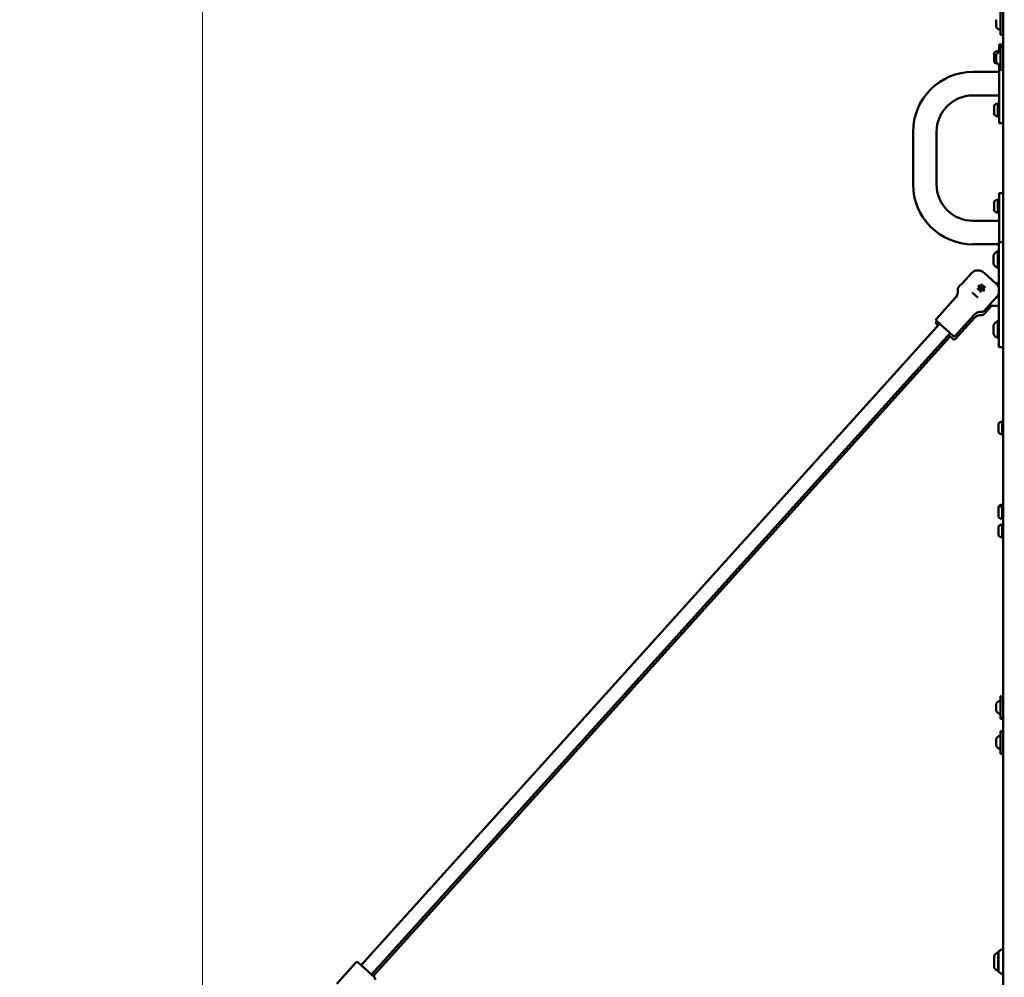
# Model space of a CAD drawing. Units: millimetres. Extents: x 0 to 37048, y 0 to 14394.
# Drawn here: x 21673 to 22798, y 9353 to 10447 of the extents above; entities that cross this region are included whole.
import ezdxf

# ---------------------------------------------------------------- set-up
doc = ezdxf.new("R2010")
doc.units = ezdxf.units.MM
doc.layers.add('MD_Visible', color=7, linetype='Continuous', lineweight=50)
doc.styles.get("Standard").update_dxf_attribs({"font": 'GOTHIC.TTF'})
doc.dimstyles.new('ISO-25', dxfattribs={"dimtxt": 160, "dimasz": 80, "dimexe": 1.25, "dimexo": 0.625, "dimgap": 20, "dimtad": 1, "dimdec": 0, "dimlfac": 0.1, "dimrnd": 5, "dimtxsty": 'Standard', "dimcen": 0, "dimse1": 1, "dimse2": 1, "dimclrd": 256, "dimclre": 8, "dimclrt": 256, "dimadec": 0, "dimazin": 0, "dimtfac": 1, "dimtdec": 0, "dimtmove": 0, "dimatfit": 3, "dimfxl": 1, "dimlwd": 5, "dimlwe": 5, "dimarcsym": 0})

# ---------------------------------------------------------------- blocks, each defined once
blk = doc.blocks.new('CustomObjectsInViewport4_0')
at = {"layer": 'MD_Visible', "extrusion": (0, 1, 0)}
for p, q in [((2811, 12774.4), (2811, 9192.4)), ((2808, 10455.4), (2808, 10429.4)), ((2803, 10445.7), (2803, 10446.3)), ((2803, 10445.7), (2803, 10445.5)), ((2803, 10445.3), (2803, 10445.5)), ((2803, 10444.8), (2803, 10445.3)), ((2803, 10442.3), (2803, 10444.8)), ((2803, 10442.3), (2803, 10442.2)), ((2803, 10441), (2803, 10442.2)), ((2803, 10439), (2803, 10441)), ((2803, 10439), (2803, 10438.6)), ((2803, 10438.6), (2803, 10438.6)), ((2808, 10429.4), (2811, 10429.4)), ((2806.5, 10409.6), (2806.5, 10418.4)), ((2806.5, 10418.4), (2811, 10418.4)), ((2800.5, 10399.8), (2800.5, 10407.1)), ((2803, 10405.7), (2803, 10406.3)), ((2803, 10405.7), (2803, 10405.5)), ((2803, 10405.3), (2803, 10405.5)), ((2803, 10404.8), (2803, 10405.3)), ((2803.8, 10410.4), (2804.9, 10410.4)), ((2804.9, 10411.4), (2804.9, 10408.8)), ((2804.9, 10411.4), (2806.5, 10411.4)), ((2808, 10415.4), (2808, 10389.4)), ((2808, 10415.4), (2811, 10415.4)), ((2803, 10402.3), (2803, 10404.8)), ((2803, 10402.3), (2803, 10402.2)), ((2803, 10401), (2803, 10402.2)), ((2803, 10399), (2803, 10401)), ((2803, 10399), (2803, 10398.6)), ((2803, 10398.6), (2803, 10398.6)), ((2803.8, 10396.4), (2804.4, 10396.4)), ((2804.9, 10396.1), (2804.9, 10395.4)), ((2804.9, 10395.4), (2806, 10395.4)), ((2806.5, 10393.4), (2806.5, 10395.2)), ((2776.5, 10386.9), (2806.5, 10386.9)), ((2806.5, 10393.4), (2806.5, 10353.4)), ((2808, 10389.4), (2811, 10389.4)), ((2776.5, 10360), (2806.5, 10360)), ((2803.8, 10350.4), (2804.9, 10350.4)), ((2804.9, 10351.4), (2804.9, 10335.4)), ((2804.9, 10351.4), (2806.5, 10351.4)), ((2806.5, 10328.4), (2806.5, 10353.4)), ((2800.5, 10339.8), (2800.5, 10347.1)), ((2803.8, 10336.4), (2804.9, 10336.4)), ((2804.9, 10335.4), (2806.5, 10335.4)), ((2806.5, 10328.4), (2811, 10328.4)), ((2708, 10258.4), (2708, 10318.4)), ((2734.9, 10258.4), (2734.9, 10318.4)), ((2806.5, 10223.4), (2806.5, 10248.4)), ((2806.5, 10248.4), (2811, 10248.4)), ((2800.5, 10229.8), (2800.5, 10237.1)), ((2803.8, 10240.4), (2804.9, 10240.4)), ((2804.9, 10241.4), (2804.9, 10225.4)), ((2804.9, 10241.4), (2806.5, 10241.4)), ((2803.8, 10226.4), (2804.9, 10226.4)), ((2804.9, 10225.4), (2806.5, 10225.4)), ((2806.5, 10216.9), (2776.5, 10216.9)), ((2806.5, 10223.4), (2806.5, 10192.5)), ((2806, 10162.5), (2806, 10192.5)), ((2811, 10192.5), (2806, 10192.5)), ((2806, 10190), (2776.5, 10190)), ((2804.8, 10163), (2804.8, 10182)), ((2805.8, 10181.4), (2806, 10181.4)), ((2799.8, 10167.8), (2799.8, 10177.3)), ((2806, 10162.5), (2806, 10102.5)), ((2774.7, 10156.8), (2765, 10146.1)), ((2789.1, 10157.4), (2803, 10144.8)), ((2759.7, 10140.7), (2762.4, 10143.7)), ((2796.7, 10145.5), (2796.7, 10145.5)), ((2806, 10145.5), (2802.2, 10145.5)), ((2735, 10105.2), (2756.7, 10129.2)), ((2775.7, 10135), (2782.1, 10129.2)), ((2794.3, 10119.7), (2804, 10130.5)), ((2789.4, 10113.9), (2792.1, 10116.9)), ((2789.4, 10110.2), (2792.1, 10113.1)), ((2794.1, 10119.5), (2806, 10119.5)), ((2794.3, 10116), (2797.5, 10119.5)), ((2735, 10101.4), (2735.5, 10102)), ((2753.8, 10085.5), (2735.1, 10102.3)), ((2756.6, 10085.6), (2778.4, 10109.7)), ((2756.6, 10081.9), (2778.4, 10105.9)), ((2804.8, 10083), (2804.8, 10102)), ((2806, 10072.5), (2806, 10102.5)), ((2738.5, 10099.3), (2077.6, 9366.3)), ((2736.7, 10097.2), (2735.1, 10098.6)), ((2799.8, 10087.8), (2799.8, 10097.3)), ((2750.4, 10088.5), (2089.5, 9355.6)), ((2750.4, 10084.8), (2091.3, 9353.9)), ((2753.8, 10081.7), (2748.5, 10086.5)), ((2811, 10072.5), (2806, 10072.5)), ((2805.5, 9976.5), (2805.5, 9983.8)), ((2808.8, 9987.2), (2809.9, 9987.2)), ((2809.9, 9988.2), (2809.9, 9972.2)), ((2809.9, 9988.2), (2811, 9988.2)), ((2808.8, 9973.2), (2809.9, 9973.2)), ((2809.9, 9972.2), (2811, 9972.2)), ((2805.5, 9887.2), (2805.5, 9888.9)), ((2808.8, 9892.3), (2809.9, 9892.3)), ((2808.8, 9890.6), (2809.9, 9890.6)), ((2809.9, 9893.3), (2809.9, 9891.6)), ((2809.9, 9893.3), (2811, 9893.3)), ((2809.9, 9891.6), (2809.9, 9875.6)), ((2809.9, 9891.6), (2811, 9891.6)), ((2805.5, 9879.9), (2805.5, 9887.2)), ((2808.8, 9876.6), (2809.9, 9876.6)), ((2805.5, 9866), (2805.5, 9866.3)), ((2805.5, 9858.7), (2805.5, 9866)), ((2808.8, 9869.7), (2809.9, 9869.7)), ((2808.8, 9869.4), (2809.9, 9869.4)), ((2809.9, 9875.6), (2811, 9875.6)), ((2809.9, 9870.7), (2809.9, 9870.4)), ((2809.9, 9870.7), (2811, 9870.7)), ((2809.9, 9870.4), (2809.9, 9854.4)), ((2809.9, 9870.4), (2811, 9870.4)), ((2808.8, 9855.4), (2809.9, 9855.4)), ((2809.9, 9854.4), (2811, 9854.4)), ((2803, 9664.8), (2803, 9664.8)), ((2803, 9664.8), (2803, 9664.4)), ((2803, 9662.4), (2803, 9664.4)), ((2808, 9673.9), (2808, 9647.9)), ((2811, 9673.9), (2808, 9673.9)), ((2803, 9661.1), (2803, 9662.4)), ((2803, 9658.6), (2803, 9661.1)), ((2803, 9658.1), (2803, 9658.6)), ((2803, 9657.9), (2803, 9658.1)), ((2803, 9657.9), (2803, 9657.7)), ((2803, 9657.1), (2803, 9657.7)), ((2811, 9647.9), (2808, 9647.9)), ((2808, 9633.9), (2808, 9607.9)), ((2811, 9633.9), (2808, 9633.9)), ((2803, 9624.8), (2803, 9624.8)), ((2803, 9624.8), (2803, 9624.4)), ((2803, 9622.4), (2803, 9624.4)), ((2803, 9621.1), (2803, 9622.4)), ((2803, 9618.6), (2803, 9621.1)), ((2803, 9618.1), (2803, 9618.6)), ((2803, 9617.9), (2803, 9618.1)), ((2803, 9617.9), (2803, 9617.7)), ((2803, 9617.1), (2803, 9617.7)), ((2811, 9607.9), (2808, 9607.9)), ((2805.6, 9381.9), (2805.6, 9358.9)), ((2805.9, 9382.4), (2809.5, 9384.2)), ((2800.6, 9363.4), (2800.6, 9377.4)), ((2805.4, 9359.4), (2805.4, 9381.4)), ((2071.3, 9369.3), (2049.6, 9345.2)), ((2074.2, 9369.4), (2092.9, 9352.6)), ((2805.9, 9358.5), (2809.5, 9356.7))]:
    blk.add_line(p, q, dxfattribs=at)
at = {"layer": 'MD_Visible'}
blk.add_circle((2786, 10139.9), 1.5, dxfattribs=at)
at = {"layer": 'MD_Visible', "extrusion": (1.22465e-16, 0, -1)}
for centre, radius, start, end in [((-2803.5, 10446.3), 0.5, 0, 25.1439), ((-2803.2, 10445.3), 0.25, 342.8437, 0), ((-2803.5, 10438.6), 0.5, 334.8561, 0), ((-2808.4, 10440.9), 5.93, 279.7166, 334.8561), ((-2808.8, 10437.8), 3.35, 284.6984, 308.1444), ((-2807.5, 10435.5), 0.5, 180, 279.7166), ((-2803.8, 10407.1), 3.35, 0, 90), ((-2808.4, 10404), 5.93, 25.1439, 80.2834), ((-2803.5, 10406.3), 0.5, 0, 25.1439), ((-2803.2, 10405.3), 0.25, 342.8437, 0), ((-2807.5, 10409.4), 0.5, 80.2834, 180), ((-2803.8, 10399.8), 3.35, 270, 0), ((-2803.5, 10398.6), 0.5, 334.8561, 0), ((-2808.4, 10400.9), 5.93, 279.7166, 334.8561), ((-2807.5, 10395.5), 0.5, 180, 279.7166), ((-2776.5, 10318.4), 68.5, 0, 90), ((-2803.8, 10347.1), 3.35, 0, 90), ((-2803.8, 10339.8), 3.35, 270, 0), ((-2776.5, 10258.4), 68.5, 270, 0), ((-2803.8, 10237.1), 3.35, 0, 90), ((-2803.8, 10229.8), 3.35, 270, 0), ((-2807.3, 10174.4), 8, 20.9356, 72.0021), ((-2804.8, 10180.8), 1.2, 90, 180), ((-2807.3, 10170.6), 8, 287.9979, 339.0644), ((-2804.8, 10164.2), 1.2, 180, 270), ((-2749.3, 10135.9), 10, 167.8205, 222.0447), ((-2762, 10138.7), 3, 347.8205, 42.0447), ((-2762, 10134.9), 3, 347.8205, 25.3457), ((-2778.5, 10132.5), 5.5, 40.979, 40.9844), ((-2783, 10139), 0.7, 259.704, 64.3854), ((-2783.6, 10142.1), 0.7, 319.704, 124.3854), ((-2785.3, 10136.9), 0.7, 199.704, 4.3854), ((-2786.6, 10143), 0.7, 19.704, 184.3854), ((-2788.3, 10137.8), 0.7, 139.704, 304.3854), ((-2789, 10140.9), 0.7, 79.704, 244.3854), ((-2749.3, 10132.2), 10, 167.8205, 169.1931), ((-2778.5, 10132.5), 5.5, 222.7955, 222.7989), ((-2785.8, 10103), 10, 42.0447, 96.2689), ((-2787.2, 10115.9), 3, 222.0447, 276.2689), ((-2736.4, 10103.8), 2, 312.0447, 42.0447), ((-2785.8, 10099.2), 10, 42.0447, 96.2689), ((-2787.2, 10112.2), 3, 222.0447, 276.2689), ((-2807.3, 10094.4), 8, 20.9356, 72.0021), ((-2804.8, 10100.8), 1.2, 90, 180), ((-2736.4, 10100.1), 2, 312.0447, 42.0447), ((-2755.2, 10087), 2, 222.0447, 312.0447), ((-2755.2, 10083.2), 2, 222.0447, 312.0447), ((-2807.3, 10090.6), 8, 287.9979, 339.0644), ((-2804.8, 10084.2), 1.2, 180, 270), ((-2808.8, 9983.8), 3.35, 0, 90), ((-2808.8, 9976.5), 3.35, 270, 0), ((-2808.8, 9888.9), 3.35, 0, 90), ((-2808.8, 9887.2), 3.35, 0, 90), ((-2808.8, 9879.9), 3.35, 270, 0), ((-2808.8, 9866.3), 3.35, 0, 90), ((-2808.8, 9866), 3.35, 0, 90), ((-2808.8, 9858.7), 3.35, 270, 0), ((-2808.4, 9662.5), 5.93, 25.1439, 80.2834), ((-2803.5, 9664.8), 0.5, 0, 25.1439), ((-2807.5, 9667.9), 0.5, 80.2834, 180), ((-2803.2, 9658.1), 0.25, 0, 17.8418), ((-2803.5, 9657.1), 0.5, 334.8561, 0), ((-2808.4, 9659.4), 5.93, 279.7166, 334.8561), ((-2807.5, 9654), 0.5, 180, 279.7166), ((-2808.4, 9622.5), 5.93, 25.1439, 80.2834), ((-2803.5, 9624.8), 0.5, 0, 25.1439), ((-2803.2, 9618.1), 0.25, 0, 17.8418), ((-2807.5, 9627.9), 0.5, 80.2834, 180), ((-2803.5, 9617.1), 0.5, 334.8561, 0), ((-2808.4, 9619.4), 5.93, 279.7166, 334.8561), ((-2807.5, 9614), 0.5, 180, 279.7166), ((-2806.1, 9381.9), 0.5, 0, 63.4349), ((-2810, 9383.3), 1, 63.4349, 180), ((-2810.5, 9370.5), 12, 35.1041, 65.2848), ((-2805.4, 9380.2), 1.2, 90, 98.0495), ((-2072.8, 9367.9), 2, 42.0447, 132.0447), ((-2810.5, 9370.3), 12, 294.7152, 324.8959), ((-2805.4, 9360.6), 1.2, 261.9505, 270), ((-2091.5, 9351.1), 2, 132.0447, 222.0447), ((-2806.1, 9358.9), 0.5, 296.5651, 0), ((-2810, 9357.6), 1, 180, 296.5651)]:
    blk.add_arc(centre, radius, start, end, dxfattribs=at)
at = {"layer": 'MD_Visible'}
for centre, radius, start, end in [((2776.5, 10318.4), 41.6, 90, 180), ((2776.5, 10258.4), 41.6, 180, 270), ((2782.1, 10140.8), 1.3, 295.6146, 40.296), ((2783.3, 10137), 1.3, 355.6146, 100.296), ((2784.8, 10143.7), 1.3, 235.6146, 340.296), ((2787.2, 10136.2), 1.3, 55.6146, 160.296), ((2788.6, 10142.9), 1.3, 175.6146, 280.296), ((2789.9, 10139.1), 1.3, 115.6146, 220.296)]:
    blk.add_arc(centre, radius, start, end, dxfattribs=at)
for points, knots in [([(2803, 10444.8), (2803, 10444.8), (2803, 10444.8), (2803, 10445), (2803, 10445.1), (2803, 10445.3), (2803, 10445.4), (2803, 10445.5), (2803, 10445.6), (2803, 10445.7), (2803, 10445.7), (2803, 10445.7), (2803, 10445.7), (2803, 10445.7)], [-0.0006567, -0.0006567, -0.0006567, -0.0006567, 0, 0, 0.0394171, 0.0394171, 0.0702393, 0.0702393, 0.1010616, 0.1010616, 0.1404787, 0.1404787, 0.1411354, 0.1411354, 0.1411354, 0.1411354]), ([(2803, 10441), (2803, 10441), (2803, 10441), (2803, 10441.1), (2803, 10441.2), (2803, 10441.4), (2803, 10441.5), (2803, 10441.7), (2803, 10441.8), (2803, 10442), (2803, 10442.2), (2803, 10442.3), (2803, 10442.3), (2803, 10442.3)], [-0.0006567, -0.0006567, -0.0006567, -0.0006567, 0, 0, 0.0394171, 0.0394171, 0.0702393, 0.0702393, 0.1010616, 0.1010616, 0.1404787, 0.1404787, 0.1411354, 0.1411354, 0.1411354, 0.1411354]), ([(2803, 10438.6), (2803, 10438.6), (2803, 10438.6), (2803, 10438.6), (2803, 10438.6), (2803, 10438.6), (2803, 10438.6), (2803, 10438.7), (2803, 10438.7), (2803, 10438.8), (2803, 10438.9), (2803, 10439), (2803, 10439), (2803, 10439)], [-0.0006567, -0.0006567, -0.0006567, -0.0006567, 0, 0, 0.0394171, 0.0394171, 0.0702393, 0.0702393, 0.1010616, 0.1010616, 0.1404787, 0.1404787, 0.1411354, 0.1411354, 0.1411354, 0.1411354]), ([(2803, 10404.8), (2803, 10404.8), (2803, 10404.8), (2803, 10405), (2803, 10405.1), (2803, 10405.3), (2803, 10405.4), (2803, 10405.5), (2803, 10405.6), (2803, 10405.7), (2803, 10405.7), (2803, 10405.7), (2803, 10405.7), (2803, 10405.7)], [-0.0006567, -0.0006567, -0.0006567, -0.0006567, 0, 0, 0.0394171, 0.0394171, 0.0702393, 0.0702393, 0.1010616, 0.1010616, 0.1404787, 0.1404787, 0.1411354, 0.1411354, 0.1411354, 0.1411354]), ([(2803, 10401), (2803, 10401), (2803, 10401), (2803, 10401.1), (2803, 10401.2), (2803, 10401.4), (2803, 10401.5), (2803, 10401.7), (2803, 10401.8), (2803, 10402), (2803, 10402.2), (2803, 10402.3), (2803, 10402.3), (2803, 10402.3)], [-0.0006567, -0.0006567, -0.0006567, -0.0006567, 0, 0, 0.0394171, 0.0394171, 0.0702393, 0.0702393, 0.1010616, 0.1010616, 0.1404787, 0.1404787, 0.1411354, 0.1411354, 0.1411354, 0.1411354]), ([(2803, 10398.6), (2803, 10398.6), (2803, 10398.6), (2803, 10398.6), (2803, 10398.6), (2803, 10398.6), (2803, 10398.6), (2803, 10398.7), (2803, 10398.7), (2803, 10398.8), (2803, 10398.9), (2803, 10399), (2803, 10399), (2803, 10399)], [-0.0006567, -0.0006567, -0.0006567, -0.0006567, 0, 0, 0.0394171, 0.0394171, 0.0702393, 0.0702393, 0.1010616, 0.1010616, 0.1404787, 0.1404787, 0.1411354, 0.1411354, 0.1411354, 0.1411354]), ([(2789.1, 10157.4), (2788.6, 10157.8), (2788, 10158.2), (2786.8, 10159), (2786.1, 10159.3), (2784.9, 10159.7), (2784.3, 10159.9), (2782.9, 10160.1), (2782.2, 10160.1), (2781, 10160.1), (2780.3, 10160), (2779, 10159.7), (2778.4, 10159.4), (2777.3, 10158.9), (2776.7, 10158.6), (2775.6, 10157.8), (2775.1, 10157.3), (2774.7, 10156.8)], [-8.785213, -8.785213, -8.785213, -8.785213, -8.588375, -8.588375, -8.391538, -8.391538, -8.203286, -8.203286, -8.015034, -8.015034, -7.830028, -7.830028, -7.645023, -7.645023, -7.46146, -7.46146, -7.277898, -7.277898, -7.277898, -7.277898]), ([(2765, 10146.1), (2764.7, 10145.8), (2764.4, 10145.4), (2763.8, 10144.8), (2763.5, 10144.5), (2763, 10144.1), (2762.8, 10144), (2762.5, 10143.7), (2762.4, 10143.7), (2762.4, 10143.7)], [0, 0, 0, 0, 0.1321354, 0.1321354, 0.2642707, 0.2642707, 0.3964018, 0.3964018, 0.5285328, 0.5285328, 0.5285328, 0.5285328]), ([(2782.1, 10139.4), (2782.1, 10139.4), (2782.1, 10139.4), (2782.1, 10139.3), (2782.1, 10139.1), (2782.1, 10138.9), (2782.1, 10138.8), (2782.2, 10138.6), (2782.2, 10138.5), (2782.4, 10138.3), (2782.4, 10138.2), (2782.5, 10138.1), (2782.6, 10138.1), (2782.6, 10138.1)], [-0.0006567, -0.0006567, -0.0006567, -0.0006567, 0, 0, 0.0394171, 0.0394171, 0.0702393, 0.0702393, 0.1010616, 0.1010616, 0.1404787, 0.1404787, 0.1411354, 0.1411354, 0.1411354, 0.1411354]), ([(2783.6, 10143), (2783.6, 10143), (2783.6, 10143), (2783.5, 10143), (2783.3, 10142.9), (2783.1, 10142.8), (2783.1, 10142.7), (2782.9, 10142.6), (2782.9, 10142.5), (2782.8, 10142.3), (2782.7, 10142.1), (2782.7, 10142), (2782.7, 10142), (2782.7, 10142)], [-0.0006567, -0.0006567, -0.0006567, -0.0006567, 0, 0, 0.0394171, 0.0394171, 0.0702393, 0.0702393, 0.1010616, 0.1010616, 0.1404787, 0.1404787, 0.1411354, 0.1411354, 0.1411354, 0.1411354]), ([(2784.5, 10136.3), (2784.5, 10136.3), (2784.5, 10136.3), (2784.6, 10136.2), (2784.7, 10136.2), (2785, 10136.1), (2785, 10136), (2785.3, 10136), (2785.4, 10136), (2785.6, 10136), (2785.7, 10136), (2785.8, 10136.1), (2785.8, 10136.1), (2785.9, 10136.1)], [-0.0006567, -0.0006567, -0.0006567, -0.0006567, 0, 0, 0.0394171, 0.0394171, 0.0702393, 0.0702393, 0.1010616, 0.1010616, 0.1404787, 0.1404787, 0.1411354, 0.1411354, 0.1411354, 0.1411354]), ([(2787.4, 10143.6), (2787.4, 10143.6), (2787.4, 10143.6), (2787.3, 10143.6), (2787.2, 10143.7), (2787, 10143.8), (2786.9, 10143.9), (2786.7, 10143.9), (2786.6, 10143.9), (2786.4, 10143.9), (2786.3, 10143.9), (2786.1, 10143.8), (2786.1, 10143.8), (2786.1, 10143.8)], [-0.0006567, -0.0006567, -0.0006567, -0.0006567, 0, 0, 0.0394171, 0.0394171, 0.0702393, 0.0702393, 0.1010616, 0.1010616, 0.1404787, 0.1404787, 0.1411354, 0.1411354, 0.1411354, 0.1411354]), ([(2788.4, 10136.9), (2788.4, 10136.9), (2788.4, 10136.9), (2788.5, 10136.9), (2788.6, 10137), (2788.8, 10137.1), (2788.9, 10137.2), (2789, 10137.3), (2789.1, 10137.4), (2789.2, 10137.6), (2789.3, 10137.7), (2789.3, 10137.9), (2789.3, 10137.9), (2789.3, 10137.9)], [-0.0006567, -0.0006567, -0.0006567, -0.0006567, 0, 0, 0.0394171, 0.0394171, 0.0702393, 0.0702393, 0.1010616, 0.1010616, 0.1404787, 0.1404787, 0.1411354, 0.1411354, 0.1411354, 0.1411354]), ([(2789.8, 10140.5), (2789.8, 10140.5), (2789.8, 10140.5), (2789.9, 10140.6), (2789.9, 10140.8), (2789.9, 10141), (2789.8, 10141.1), (2789.8, 10141.3), (2789.7, 10141.4), (2789.6, 10141.6), (2789.5, 10141.7), (2789.4, 10141.8), (2789.4, 10141.8), (2789.4, 10141.8)], [-0.0006567, -0.0006567, -0.0006567, -0.0006567, 0, 0, 0.0394171, 0.0394171, 0.0702393, 0.0702393, 0.1010616, 0.1010616, 0.1404787, 0.1404787, 0.1411354, 0.1411354, 0.1411354, 0.1411354]), ([(2806, 10140.3), (2805.8, 10140.7), (2805.7, 10141.1), (2805.2, 10142.1), (2804.8, 10142.7), (2804, 10143.8), (2803.5, 10144.4), (2803, 10144.8)], [-1.4395564, -1.4395564, -1.4395564, -1.4395564, -1.3123263, -1.3123263, -1.115489, -1.115489, -0.9186516, -0.9186516, -0.9186516, -0.9186516]), ([(2804, 10130.5), (2804.4, 10130.9), (2804.8, 10131.5), (2805.5, 10132.6), (2805.7, 10133.2), (2806, 10133.8), (2806, 10133.9), (2806, 10133.9)], [-2.4259661, -2.4259661, -2.4259661, -2.4259661, -2.2424038, -2.2424038, -2.0588416, -2.0588416, -2.0429762, -2.0429762, -2.0429762, -2.0429762]), ([(2794.3, 10119.7), (2794, 10119.4), (2793.7, 10119), (2793.1, 10118.3), (2792.9, 10118), (2792.5, 10117.5), (2792.4, 10117.3), (2792.2, 10117), (2792.1, 10116.9), (2792.1, 10116.9)], [-2.1141313, -2.1141313, -2.1141313, -2.1141313, -1.9819959, -1.9819959, -1.8498606, -1.8498606, -1.7177295, -1.7177295, -1.5855985, -1.5855985, -1.5855985, -1.5855985]), ([(2794.3, 10116), (2794, 10115.6), (2793.7, 10115.3), (2793.1, 10114.6), (2792.9, 10114.3), (2792.5, 10113.8), (2792.4, 10113.5), (2792.2, 10113.2), (2792.1, 10113.1), (2792.1, 10113.1)], [-2.1141313, -2.1141313, -2.1141313, -2.1141313, -1.9819959, -1.9819959, -1.8498606, -1.8498606, -1.7177295, -1.7177295, -1.5855985, -1.5855985, -1.5855985, -1.5855985]), ([(2803, 9664.4), (2803, 9664.4), (2803, 9664.4), (2803, 9664.5), (2803, 9664.6), (2803, 9664.7), (2803, 9664.8), (2803, 9664.8), (2803, 9664.8), (2803, 9664.8), (2803, 9664.8), (2803, 9664.8), (2803, 9664.8), (2803, 9664.8)], [-0.0006567, -0.0006567, -0.0006567, -0.0006567, 0, 0, 0.0394171, 0.0394171, 0.0702393, 0.0702393, 0.1010616, 0.1010616, 0.1404787, 0.1404787, 0.1411354, 0.1411354, 0.1411354, 0.1411354]), ([(2803, 9661.1), (2803, 9661.1), (2803, 9661.1), (2803, 9661.3), (2803, 9661.4), (2803, 9661.6), (2803, 9661.7), (2803, 9661.9), (2803, 9662), (2803, 9662.2), (2803, 9662.3), (2803, 9662.4), (2803, 9662.4), (2803, 9662.4)], [-0.0006567, -0.0006567, -0.0006567, -0.0006567, 0, 0, 0.0394171, 0.0394171, 0.0702393, 0.0702393, 0.1010616, 0.1010616, 0.1404787, 0.1404787, 0.1411354, 0.1411354, 0.1411354, 0.1411354]), ([(2803, 9657.7), (2803, 9657.7), (2803, 9657.7), (2803, 9657.7), (2803, 9657.7), (2803, 9657.9), (2803, 9657.9), (2803, 9658.1), (2803, 9658.1), (2803, 9658.3), (2803, 9658.5), (2803, 9658.6), (2803, 9658.6), (2803, 9658.6)], [-0.0006567, -0.0006567, -0.0006567, -0.0006567, 0, 0, 0.0394171, 0.0394171, 0.0702393, 0.0702393, 0.1010616, 0.1010616, 0.1404787, 0.1404787, 0.1411354, 0.1411354, 0.1411354, 0.1411354]), ([(2803, 9624.4), (2803, 9624.4), (2803, 9624.4), (2803, 9624.5), (2803, 9624.6), (2803, 9624.7), (2803, 9624.8), (2803, 9624.8), (2803, 9624.8), (2803, 9624.8), (2803, 9624.8), (2803, 9624.8), (2803, 9624.8), (2803, 9624.8)], [-0.0006567, -0.0006567, -0.0006567, -0.0006567, 0, 0, 0.0394171, 0.0394171, 0.0702393, 0.0702393, 0.1010616, 0.1010616, 0.1404787, 0.1404787, 0.1411354, 0.1411354, 0.1411354, 0.1411354]), ([(2803, 9621.1), (2803, 9621.1), (2803, 9621.1), (2803, 9621.3), (2803, 9621.4), (2803, 9621.6), (2803, 9621.7), (2803, 9621.9), (2803, 9622), (2803, 9622.2), (2803, 9622.3), (2803, 9622.4), (2803, 9622.4), (2803, 9622.4)], [-0.0006567, -0.0006567, -0.0006567, -0.0006567, 0, 0, 0.0394171, 0.0394171, 0.0702393, 0.0702393, 0.1010616, 0.1010616, 0.1404787, 0.1404787, 0.1411354, 0.1411354, 0.1411354, 0.1411354]), ([(2803, 9617.7), (2803, 9617.7), (2803, 9617.7), (2803, 9617.7), (2803, 9617.7), (2803, 9617.9), (2803, 9617.9), (2803, 9618.1), (2803, 9618.1), (2803, 9618.3), (2803, 9618.5), (2803, 9618.6), (2803, 9618.6), (2803, 9618.6)], [-0.0006567, -0.0006567, -0.0006567, -0.0006567, 0, 0, 0.0394171, 0.0394171, 0.0702393, 0.0702393, 0.1010616, 0.1010616, 0.1404787, 0.1404787, 0.1411354, 0.1411354, 0.1411354, 0.1411354])]:
    blk.add_open_spline(points, degree=3, knots=knots, dxfattribs=at)
blk = doc.blocks.new('*D4')
at = {"lineweight": 5, "transparency": 16777216}
blk.add_line((21881.8, 8842.4), (21881.8, 13970.2), dxfattribs=at)
at = {"transparency": 16777216}
for points in [[(21868.5, 13970.2), (21895.1, 13970.2), (21881.8, 14050.2)], [(21868.5, 8842.4), (21895.1, 8842.4), (21881.8, 8762.4)]]:
    blk.add_solid(points, dxfattribs=at)
at = {"layer": 'Defpoints', "color": 0, "transparency": 16777216}
for p in [(21881.8, 14050.2), (23743.5, 14050.2), (22754.1, 8762.4)]:
    blk.add_point(p, dxfattribs=at)
at = {"transparency": 16777216, "insert": (21777.8, 11406.3), "char_height": 160, "attachment_point": 5, "rotation": 90}
blk.add_mtext('530', dxfattribs=at)
blk = doc.blocks.new('*D5')
at = {"lineweight": 5, "transparency": 16777216}
blk.add_line((22042.4, 14181.2), (28705.9, 14181.2), dxfattribs=at)
at = {"transparency": 16777216}
for points in [[(22042.4, 14194.5), (22042.4, 14167.8), (21962.4, 14181.2)], [(28705.9, 14194.5), (28705.9, 14167.8), (28785.9, 14181.2)]]:
    blk.add_solid(points, dxfattribs=at)
at = {"layer": 'Defpoints', "color": 0, "transparency": 16777216}
for p in [(28785.9, 14181.2), (21962.4, 9311.8), (28785.9, 9036.2)]:
    blk.add_point(p, dxfattribs=at)
at = {"transparency": 16777216, "insert": (25374.2, 14285.2), "char_height": 160, "attachment_point": 5}
blk.add_mtext('680', dxfattribs=at)

msp = doc.modelspace()

# ---------------------------------------------------------------- block references
at = {"layer": 'MD_Visible'}
msp.add_blockref('CustomObjectsInViewport4_0', (19985.4, 0), dxfattribs=at)

# ---------------------------------------------------------------- dimensions: what is measured, and where the dimension line sits
dim = msp.add_linear_dim(base=(28785.9, 14181.2), p1=(21962.4, 9311.8), p2=(28785.9, 9036.2), dimstyle='ISO-25')
dim.commit()
dim.dimension.update_dxf_attribs({"geometry": '*D5', "text_midpoint": (25374.2, 14285.2)})
dim = msp.add_linear_dim(base=(21881.8, 14050.2), p1=(22754.1, 8762.4), p2=(23743.5, 14050.2), angle=90, dimstyle='ISO-25')
dim.commit()
dim.dimension.update_dxf_attribs({"geometry": '*D4', "text_midpoint": (21777.8, 11406.3)})

doc.saveas('drawing.dxf')
